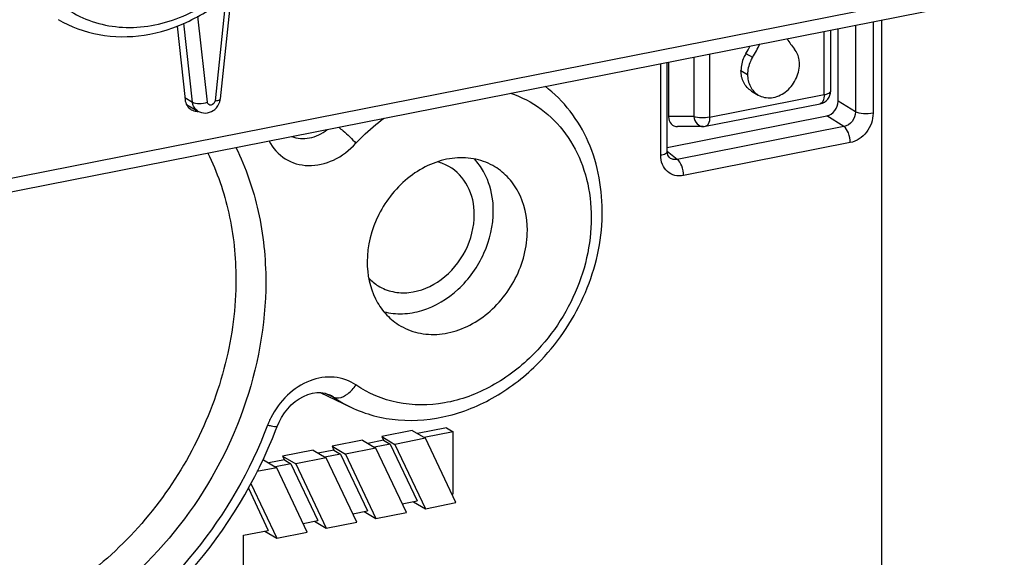
# Model space of a CAD drawing. Units: millimetres. Extents: x 0 to 594, y 0 to 420.
# Drawn here: x 63 to 74, y 142 to 148 of the extents above; entities that cross this region are included whole.
import ezdxf

# ---------------------------------------------------------------- set-up
doc = ezdxf.new("R2010")
doc.units = ezdxf.units.MM
doc.header["$LTSCALE"] = 32.67
doc.layers.get('0').update_dxf_attribs({"linetype": 'CONTINUOUS'})
for name, color, linetype in [('AUSFORMSCHRAEGEN', 7, 'CONTINUOUS'), ('BEZUGSACHSEN', 7, 'CONTINUOUS'), ('RUNDUNGEN', 7, 'CONTINUOUS')]:
    doc.layers.add(name, color=color, linetype=linetype)

msp = doc.modelspace()

# ---------------------------------------------------------------- linework, layer by layer
at = {"color": 9, "linetype": 'Continuous'}
for p, q in [((41.07997, 141.65349), (80.70063, 149.4772)), ((65.12228, 147.97218), (64.99873, 146.79789)), ((64.91271, 146.7809), (64.80538, 147.75858)), ((64.74268, 146.78309), (64.64435, 147.67879)), ((64.65636, 146.83422), (64.74268, 146.78309))]:
    msp.add_line(p, q, dxfattribs=at)
at = {"color": 7, "linetype": 'Continuous'}
for p, q in [((41.0034, 141.48228), (80.62406, 149.30599)), ((65.06054, 146.82183), (65.18743, 148.02785)), ((64.56722, 147.6463), (64.65868, 146.81315)), ((64.67542, 146.75748), (64.80402, 146.68129)), ((67.23796, 143.05528), (66.89155, 142.98688)), ((66.89155, 142.98688), (67.04155, 142.89802)), ((66.89155, 142.98688), (66.91192, 142.94392)), ((67.23796, 143.05528), (67.38796, 142.96642)), ((67.62767, 143.08525), (67.29744, 143.02004)), ((67.70267, 143.04082), (67.37244, 142.97561)), ((67.62767, 143.08525), (67.70267, 143.04082)), ((67.70267, 142.33605), (67.70267, 143.04082)), ((66.67504, 142.94413), (66.32863, 142.87572)), ((66.32863, 142.87572), (66.47863, 142.78686)), ((66.32863, 142.87572), (66.34901, 142.83276)), ((66.67504, 142.94413), (66.82504, 142.85527)), ((66.91192, 142.94392), (66.73452, 142.90889)), ((66.98692, 142.89949), (66.80952, 142.86446)), ((66.91192, 142.94392), (66.98692, 142.89949)), ((66.98692, 142.89949), (67.29258, 142.25507)), ((67.38796, 142.96642), (67.04155, 142.89802)), ((67.04155, 142.89802), (67.38796, 142.16768)), ((67.73437, 142.23609), (67.38796, 142.96642)), ((66.11212, 142.83297), (65.76571, 142.76456)), ((65.76571, 142.76456), (65.91571, 142.67571)), ((65.76571, 142.76456), (65.78609, 142.7216)), ((66.11212, 142.83297), (66.26212, 142.74411)), ((66.34901, 142.83276), (66.17161, 142.79773)), ((66.42401, 142.78833), (66.24661, 142.7533)), ((66.34901, 142.83276), (66.42401, 142.78833)), ((66.42401, 142.78833), (66.72966, 142.14392)), ((66.82504, 142.85527), (66.47863, 142.78686)), ((66.47863, 142.78686), (66.82504, 142.05653)), ((67.17145, 142.12493), (66.82504, 142.85527)), ((65.54921, 142.72181), (65.54118, 142.72023)), ((65.54921, 142.72181), (65.69921, 142.63295)), ((65.78609, 142.7216), (65.60869, 142.68657)), ((65.86109, 142.67717), (65.68369, 142.64214)), ((65.78609, 142.7216), (65.86109, 142.67717)), ((65.86109, 142.67717), (66.16675, 142.03276)), ((66.26212, 142.74411), (65.91571, 142.67571)), ((65.91571, 142.67571), (66.26212, 141.94537)), ((66.60853, 142.01377), (66.26212, 142.74411)), ((65.69921, 142.63295), (65.47507, 142.58869)), ((66.04562, 141.90262), (65.69921, 142.63295)), ((65.40627, 142.4518), (65.69921, 141.83421)), ((65.3774, 142.39898), (65.60383, 141.9216)), ((67.6883, 142.33321), (67.70267, 142.33605)), ((67.12538, 142.22206), (67.29258, 142.25507)), ((67.25347, 142.24735), (67.38796, 142.16768)), ((67.38796, 142.16768), (67.73437, 142.23609)), ((66.56246, 142.1109), (66.72966, 142.14392)), ((66.69056, 142.1362), (66.82504, 142.05653)), ((66.82504, 142.05653), (67.17145, 142.12493)), ((65.99955, 141.99975), (66.16675, 142.03276)), ((66.12764, 142.02504), (66.26212, 141.94537)), ((66.26212, 141.94537), (66.60853, 142.01377)), ((65.3211, 141.86577), (65.60383, 141.9216)), ((65.56472, 141.91388), (65.69921, 141.83421)), ((65.69921, 141.83421), (66.04562, 141.90262)), ((65.3211, 141.51339), (65.3211, 141.86577))]:
    msp.add_line(p, q, dxfattribs=at)
for centre, radius, start, end in [((64.87963, 146.84108), 0.18194, 342.86337, 353.925973), ((64.87988, 146.83807), 0.18015, 302.654372, 309.934872)]:
    msp.add_arc(centre, radius, start, end, dxfattribs=at)
at = {"color": 9, "linetype": 'Continuous'}
for points, knots in [([(62.72205, 148.87215), (62.7472, 148.65441), (62.8477, 148.33312), (63.1096, 147.99343), (63.35404, 147.79996), (63.63886, 147.67391), (64.06114, 147.60099), (64.62996, 147.70697), (65.2317, 148.09869), (65.68659, 148.68784), (65.92976, 149.38616), (65.92311, 149.87878), (65.87142, 150.10566)], [0, 0, 0, 0, 0.12083569, 0.17829401, 0.234596, 0.29085794, 0.34821409, 0.46871693, 0.59923189, 0.73592394, 0.87172154, 1, 1, 1, 1]), ([(64.99873, 146.79789), (64.99643, 146.77602), (64.97004, 146.74146), (64.92361, 146.75008), (64.91381, 146.77083), (64.91271, 146.7809)], [0, 0, 0, 0, 0.52438929, 0.75838929, 1, 1, 1, 1]), ([(64.99873, 146.79789), (65.01374, 146.79895), (65.03465, 146.8006), (65.05971, 146.81408), (65.06054, 146.82183)], [0, 0, 0, 0, 0.65872124, 1, 1, 1, 1]), ([(64.74268, 146.78309), (64.76486, 146.76995), (64.82533, 146.76374), (64.88247, 146.7711), (64.91271, 146.7809)], [0, 0, 0, 0, 0.4477826, 1, 1, 1, 1]), ([(64.80402, 146.68129), (64.78628, 146.6918), (64.76589, 146.71322), (64.75422, 146.73857), (64.75165, 146.74536)], [0, 0, 0, 0, 0.73947964, 1, 1, 1, 1])]:
    msp.add_open_spline(points, degree=3, knots=knots, dxfattribs=at)
at = {"color": 7, "linetype": 'Continuous'}
for points, knots in [([(63.21795, 147.7213), (63.36003, 147.63713), (63.68279, 147.51842), (64.20584, 147.51768), (64.72362, 147.68426), (65.19401, 147.9983), (65.58187, 148.43113), (65.85755, 148.94756), (65.99897, 149.5061), (65.99425, 149.88742), (65.96485, 150.06925)], [0, 0, 0, 0, 0.11271295, 0.22890036, 0.35079228, 0.4785937, 0.61054224, 0.74357128, 0.87428586, 1, 1, 1, 1]), ([(64.65868, 146.81315), (64.6613, 146.78922), (64.67531, 146.74311), (64.70945, 146.70826), (64.72878, 146.69681)], [0, 0, 0, 0, 0.51718806, 1, 1, 1, 1]), ([(64.72878, 146.69681), (64.7464, 146.68639), (64.77397, 146.67795), (64.80156, 146.67771), (64.80865, 146.67813)], [0, 0, 0, 0, 0.74236948, 1, 1, 1, 1]), ([(64.80402, 146.68129), (64.82978, 146.66604), (64.89164, 146.65032), (64.95176, 146.67017), (64.97708, 146.6864)], [0, 0, 0, 0, 0.49884644, 1, 1, 1, 1])]:
    msp.add_open_spline(points, degree=3, knots=knots, dxfattribs=at)
at = {"color": 9, "linetype": 'Continuous'}
msp.add_open_spline([(64.75165, 146.74536), (64.74708, 146.75746), (64.74409, 146.77024), (64.74268, 146.78309)], degree=3, dxfattribs=at)
at = {"color": 7, "linetype": 'Continuous'}
msp.add_open_spline([(64.99552, 146.69994), (65.02235, 146.7224), (65.0432, 146.75402), (65.05349, 146.78747)], degree=3, dxfattribs=at)
at = {"layer": 'AUSFORMSCHRAEGEN', "color": 7, "linetype": 'Continuous'}
for p, q in [((72.56992, 129.26102), (72.56992, 147.71557)), ((66.19266, 143.48539), (66.54072, 143.31956))]:
    msp.add_line(p, q, dxfattribs=at)
for centre, radius, start, end in [((67.36351, 145.61007), 0.78525, 28.162945, 29.454784), ((67.13106, 145.14974), 0.53136, 223.17748, 238.412141)]:
    msp.add_arc(centre, radius, start, end, dxfattribs=at)
for points, knots in [([(68.15284, 146.0622), (68.08481, 146.09978), (67.93204, 146.15301), (67.68498, 146.15567), (67.43634, 146.08417), (67.12308, 145.89677), (66.82247, 145.52699), (66.72648, 145.15298), (66.72648, 144.96888)], [0, 0, 0, 0, 0.11037449, 0.22484348, 0.34566305, 0.47308147, 0.73855086, 1, 1, 1, 1]), ([(67.9428, 145.50526), (67.9428, 145.61641), (67.8984, 145.83487), (67.74411, 146.0013), (67.65541, 146.05207)], [0, 0, 0, 0, 0.52098155, 1, 1, 1, 1]), ([(68.54514, 145.32801), (68.54514, 145.47797), (68.49639, 145.70531), (68.32548, 145.94256), (68.21305, 146.02894), (68.15284, 146.0622)], [0, 0, 0, 0, 0.51844305, 0.76221858, 1, 1, 1, 1]), ([(68.1588, 145.54792), (68.1588, 145.58669), (68.15069, 145.73558), (68.10787, 145.88343), (68.05579, 145.98069)], [0, 0, 0, 0, 0.26005759, 1, 1, 1, 1]), ([(66.85273, 144.6971), (66.90313, 144.6662), (67.0175, 144.62088), (67.27294, 144.60928), (67.59659, 144.75041), (67.86773, 145.07954), (67.9428, 145.36485), (67.9428, 145.50526)], [0, 0, 0, 0, 0.11059318, 0.22497782, 0.47100252, 0.73733247, 1, 1, 1, 1]), ([(66.91584, 144.40287), (66.9847, 144.38537), (67.13175, 144.37082), (67.43434, 144.42412), (67.78966, 144.64057), (68.08079, 145.04939), (68.1588, 145.38384), (68.1588, 145.54792)], [0, 0, 0, 0, 0.11168914, 0.22859478, 0.47828559, 0.74204849, 1, 1, 1, 1]), ([(67.08284, 144.25598), (67.14975, 144.21358), (67.30202, 144.15065), (67.55309, 144.13662), (67.80826, 144.20076), (68.13213, 144.38384), (68.44488, 144.75756), (68.54514, 145.13974), (68.54514, 145.32801)], [0, 0, 0, 0, 0.11035321, 0.22437506, 0.34470979, 0.47188095, 0.73770472, 1, 1, 1, 1]), ([(66.72648, 144.96888), (66.72648, 144.82601), (66.77046, 144.61007), (66.92503, 144.37872), (67.02753, 144.29102), (67.08284, 144.25598)], [0, 0, 0, 0, 0.5183445, 0.76243646, 1, 1, 1, 1])]:
    msp.add_open_spline(points, degree=3, knots=knots, dxfattribs=at)
for points in [[(68.04726, 145.99621), (68.01853, 146.04708), (67.9838, 146.09508), (67.944, 146.13786)], [(67.65541, 146.05207), (67.61412, 146.0757), (67.56917, 146.09375), (67.52306, 146.10549)]]:
    msp.add_open_spline(points, degree=3, dxfattribs=at)
at = {"layer": 'BEZUGSACHSEN', "color": 9, "linetype": 'Continuous'}
for p, q in [((71.02723, 147.3358), (71.10223, 147.29137)), ((70.97053, 147.14234), (71.04553, 147.09791))]:
    msp.add_line(p, q, dxfattribs=at)
at = {"layer": 'BEZUGSACHSEN', "color": 7, "linetype": 'Continuous'}
msp.add_line((71.09168, 146.90796), (71.16668, 146.86353), dxfattribs=at)
for centre, radius, start, end in [((72.36491, 148.026), 1.015, 211.032343, 219.144181), ((69.56446, 148.23791), 1.71858, 328.337209, 331.585461), ((69.63823, 148.1942), 1.72, 328.338176, 334.046221)]:
    msp.add_arc(centre, radius, start, end, dxfattribs=at)
for points, knots in [([(71.63442, 147.2142), (71.63442, 147.23024), (71.63011, 147.29079), (71.60594, 147.35064), (71.57772, 147.38526)], [0, 0, 0, 0, 0.26430372, 1, 1, 1, 1]), ([(71.02723, 147.3358), (71.01813, 147.32104), (70.98643, 147.26123), (70.97053, 147.19268), (70.97053, 147.14234)], [0, 0, 0, 0, 0.25612507, 1, 1, 1, 1]), ([(71.10223, 147.29137), (71.09313, 147.27661), (71.06143, 147.2168), (71.04553, 147.14825), (71.04553, 147.09791)], [0, 0, 0, 0, 0.25612507, 1, 1, 1, 1]), ([(71.09168, 146.90796), (71.05417, 146.93019), (70.98924, 147.00179), (70.97053, 147.09492), (70.97053, 147.14234)], [0, 0, 0, 0, 0.47906564, 1, 1, 1, 1]), ([(71.16668, 146.86353), (71.21058, 146.83752), (71.32537, 146.81673), (71.48598, 146.88987), (71.60249, 147.03132), (71.63442, 147.15391), (71.63442, 147.2142)], [0, 0, 0, 0, 0.2227812, 0.46974692, 0.73675488, 1, 1, 1, 1]), ([(71.04553, 147.09791), (71.04553, 147.05049), (71.06424, 146.95736), (71.12917, 146.88576), (71.16668, 146.86353)], [0, 0, 0, 0, 0.52093683, 1, 1, 1, 1])]:
    msp.add_open_spline(points, degree=3, knots=knots, dxfattribs=at)
at = {"layer": 'RUNDUNGEN', "color": 9, "linetype": 'Continuous'}
for p, q in [((72.47078, 147.696), (72.47078, 146.65605)), ((71.9153, 146.86758), (71.9153, 147.58631)), ((72.26998, 147.65635), (72.26998, 146.67254)), ((70.43359, 147.29372), (70.43359, 146.6189)), ((70.61465, 147.32948), (70.61465, 146.61075)), ((70.05917, 146.17984), (70.05917, 147.21979)), ((70.61465, 146.61075), (71.9153, 146.86758)), ((72.26998, 146.67254), (72.07481, 146.79295)), ((70.43359, 146.6189), (70.14895, 146.61835)), ((72.14025, 146.50616), (71.94509, 146.62657)), ((72.14025, 146.50616), (70.24755, 146.13242)), ((72.21133, 146.3233), (70.31862, 145.94955)), ((70.24755, 146.13242), (70.13249, 146.22212)), ((66.24851, 143.4776), (66.34371, 143.43368))]:
    msp.add_line(p, q, dxfattribs=at)
at = {"layer": 'RUNDUNGEN', "color": 7, "linetype": 'Continuous'}
for p, q in [((71.9903, 146.91201), (71.9903, 147.60112)), ((72.07481, 146.79295), (72.07481, 147.61781)), ((70.14895, 147.23752), (70.14895, 146.61835)), ((70.13417, 146.22427), (70.13417, 147.2346)), ((70.56871, 146.50802), (71.86935, 146.76485)), ((70.13417, 146.26898), (71.94509, 146.62657)), ((70.53994, 146.50518), (70.25109, 146.50462)), ((66.29481, 143.46172), (66.29378, 143.46219))]:
    msp.add_line(p, q, dxfattribs=at)
for points in [[(70.14704, 146.16834), (70.14092, 146.18188), (70.1365, 146.19841), (70.13432, 146.21745), (70.13417, 146.22427)], [(70.16219, 146.15027), (70.15413, 146.15807), (70.14704, 146.16834)], [(65.7042, 143.10118), (65.72552, 143.15105), (65.75411, 143.20463), (65.78721, 143.25512), (65.82442, 143.30201), (65.86531, 143.34479), (65.90944, 143.38295), (65.95616, 143.41587), (66.00481, 143.44302), (66.05451, 143.46386), (66.10433, 143.47801), (66.15333, 143.48522), (66.20053, 143.48543), (66.24543, 143.47867)], [(66.24543, 143.47867), (66.2878, 143.46483), (66.29475, 143.46174)]]:
    msp.add_lwpolyline(points, dxfattribs=at)
for centre, radius, start, end in [((71.84035, 146.91198), 0.14993, 281.211859, 359.991129), ((70.53962, 146.65552), 0.15034, 270.123253, 281.159081), ((60.69772, 145.00204), 5.35519, 338.904889, 339.209181)]:
    msp.add_arc(centre, radius, start, end, dxfattribs=at)
at = {"layer": 'RUNDUNGEN', "color": 9, "linetype": 'Continuous'}
for centre, radius, start, end in [((71.86285, 146.79767), 0.03345, 281.206739, 285.221269), ((66.1611, 143.17182), 0.31924, 55.110379, 65.243705), ((67.15175, 144.60173), 1.42031, 235.324946, 244.519571), ((66.44035, 142.79498), 0.90376, 157.285251, 159.202927), ((66.45433, 142.78907), 0.91894, 153.486533, 157.281979)]:
    msp.add_arc(centre, radius, start, end, dxfattribs=at)
at = {"layer": 'RUNDUNGEN', "color": 7, "linetype": 'Continuous'}
for centre, major_axis, ratio, start_param, end_param in [((71.94473, 146.76765), (0.07619, 0.12922), 0.81592021, -2.51308782, -0.94503054), ((70.28344, 146.65468), (0.08679, 0.13467), 0.76285848, -4.01090144, -2.68296747)]:
    msp.add_ellipse(centre, major_axis=major_axis, ratio=ratio, start_param=start_param, end_param=end_param, dxfattribs=at)
for points, knots in [([(68.70194, 143.85472), (68.91245, 144.07579), (69.2515, 144.59485), (69.45366, 145.4777), (69.32668, 146.20956), (69.04551, 146.68887), (68.85331, 146.88139), (68.74784, 146.96214)], [0, 0, 0, 0, 0.26419993, 0.52333604, 0.76770773, 0.88503385, 1, 1, 1, 1]), ([(66.54072, 143.31956), (66.70876, 143.2395), (67.08449, 143.14074), (67.67202, 143.19725), (68.23417, 143.43936), (68.55726, 143.70279), (68.70194, 143.85472)], [0, 0, 0, 0, 0.23568241, 0.47931929, 0.73434508, 1, 1, 1, 1]), ([(60.04253, 140.14077), (60.2836, 140.02586), (60.8042, 139.85674), (61.63338, 139.80494), (62.47792, 139.95098), (63.5878, 140.40138), (64.81119, 141.39453), (65.46685, 142.48571), (65.69403, 143.07462)], [0, 0, 0, 0, 0.11308288, 0.22879491, 0.34852314, 0.4728827, 0.73272913, 1, 1, 1, 1])]:
    msp.add_open_spline(points, degree=3, knots=knots, dxfattribs=at)
at = {"layer": 'RUNDUNGEN', "color": 9, "linetype": 'Continuous'}
for points, knots in [([(71.9153, 146.86758), (71.93426, 146.87132), (71.96235, 146.87742), (71.99028, 146.90109), (71.99029, 146.91195)], [0, 0, 0, 0, 0.64021761, 1, 1, 1, 1]), ([(68.35366, 146.88394), (68.47727, 146.84281), (68.71463, 146.72056), (68.99868, 146.43232), (69.1913, 146.06159), (69.28168, 145.63473), (69.26616, 145.1788), (69.10816, 144.57029), (68.84425, 144.15463), (68.62189, 143.92827)], [0, 0, 0, 0, 0.11155876, 0.22425746, 0.34128089, 0.46445922, 0.59392033, 0.72828053, 1, 1, 1, 1]), ([(71.9153, 146.86758), (71.9153, 146.85493), (71.91326, 146.81889), (71.89612, 146.77206), (71.87163, 146.76539)], [0, 0, 0, 0, 0.33258341, 1, 1, 1, 1]), ([(66.59925, 146.31553), (66.62372, 146.34213), (66.72321, 146.44515), (66.83274, 146.53854), (66.91935, 146.60147)], [0, 0, 0, 0, 0.25238049, 1, 1, 1, 1]), ([(70.43359, 146.6189), (70.43902, 146.58915), (70.46031, 146.53481), (70.51509, 146.50515), (70.53994, 146.50519)], [0, 0, 0, 0, 0.5489783, 1, 1, 1, 1]), ([(70.61465, 146.61075), (70.58365, 146.60463), (70.52245, 146.6014), (70.46125, 146.60944), (70.43359, 146.6189)], [0, 0, 0, 0, 0.51943024, 1, 1, 1, 1]), ([(70.61465, 146.61075), (70.61465, 146.59776), (70.61276, 146.56135), (70.59385, 146.51301), (70.56871, 146.50803)], [0, 0, 0, 0, 0.33638023, 1, 1, 1, 1]), ([(72.26998, 146.67254), (72.2711, 146.63453), (72.24541, 146.55743), (72.17644, 146.51238), (72.14025, 146.50616)], [0, 0, 0, 0, 0.50876403, 1, 1, 1, 1]), ([(72.47078, 146.65605), (72.47077, 146.58031), (72.41654, 146.42971), (72.28277, 146.33741), (72.21133, 146.3233)], [0, 0, 0, 0, 0.50983233, 1, 1, 1, 1]), ([(72.47078, 146.65605), (72.43476, 146.64894), (72.36668, 146.64691), (72.29753, 146.65803), (72.26998, 146.67254)], [0, 0, 0, 0, 0.54115394, 1, 1, 1, 1]), ([(65.8685, 146.39187), (65.93156, 146.36731), (66.08189, 146.35793), (66.2134, 146.42518), (66.27135, 146.47119)], [0, 0, 0, 0, 0.47771799, 1, 1, 1, 1]), ([(66.4032, 146.49795), (66.42045, 146.4846), (66.48944, 146.42785), (66.55442, 146.36601), (66.59925, 146.31553)], [0, 0, 0, 0, 0.24419499, 1, 1, 1, 1]), ([(72.21133, 146.3233), (72.21133, 146.36035), (72.19864, 146.4262), (72.16474, 146.48925), (72.14025, 146.50616)], [0, 0, 0, 0, 0.55457073, 1, 1, 1, 1]), ([(65.61208, 146.34107), (65.6545, 146.26059), (65.78212, 146.11698), (66.0645, 146.038), (66.36077, 146.11001), (66.52733, 146.23736), (66.59925, 146.31553)], [0, 0, 0, 0, 0.23603662, 0.47105263, 0.72441885, 1, 1, 1, 1]), ([(65.23612, 146.26878), (65.34948, 146.03888), (65.52166, 145.53687), (65.57525, 145.01013), (65.57525, 144.74156)], [0, 0, 0, 0, 0.48833929, 1, 1, 1, 1]), ([(64.91623, 146.20521), (65.0231, 145.98958), (65.18544, 145.51839), (65.23596, 145.02377), (65.23596, 144.77157)], [0, 0, 0, 0, 0.48828839, 1, 1, 1, 1]), ([(70.05917, 146.17984), (70.07815, 146.18359), (70.10628, 146.18968), (70.13416, 146.21341), (70.13417, 146.22427)], [0, 0, 0, 0, 0.64047174, 1, 1, 1, 1]), ([(70.31862, 145.94955), (70.28613, 145.94314), (70.21872, 145.94317), (70.12894, 145.99038), (70.07098, 146.07572), (70.05917, 146.1446), (70.05917, 146.17984)], [0, 0, 0, 0, 0.24952227, 0.48854761, 0.7345092, 1, 1, 1, 1]), ([(70.24755, 146.13242), (70.23277, 146.1291), (70.20192, 146.12814), (70.17378, 146.14124), (70.1622, 146.15025)], [0, 0, 0, 0, 0.50786457, 1, 1, 1, 1]), ([(70.31862, 145.94955), (70.31862, 145.98661), (70.30593, 146.05246), (70.27203, 146.1155), (70.24755, 146.13242)], [0, 0, 0, 0, 0.55457078, 1, 1, 1, 1]), ([(65.59547, 143.11587), (65.39931, 142.5992), (64.84265, 141.6339), (63.63511, 140.54731), (62.41152, 140.05309), (61.43076, 139.98447), (60.73531, 140.09154), (60.09604, 140.35397), (59.53937, 140.76148), (59.08809, 141.29692), (58.75924, 141.93767), (58.56421, 142.65842), (58.48904, 143.70152), (58.64945, 144.50001), (58.83598, 145.00381)], [0, 0, 0, 0, 0.13711396, 0.27106058, 0.39649897, 0.45585637, 0.51325837, 0.56951597, 0.62566539, 0.6827649, 0.74168376, 0.80295404, 0.86671487, 1, 1, 1, 1]), ([(65.57525, 144.74156), (65.57525, 144.25333), (65.39031, 143.25618), (64.66235, 141.93563), (63.57981, 140.91977), (62.47175, 140.44368), (61.57647, 140.35904), (60.93885, 140.44067), (60.34978, 140.6649), (59.8338, 141.02297), (59.4122, 141.50013), (58.99051, 142.27907), (58.87105, 142.96252), (58.87105, 143.41771)], [0, 0, 0, 0, 0.13301832, 0.27013873, 0.40450654, 0.53056323, 0.59019712, 0.64779852, 0.70414894, 0.7602761, 0.81725312, 0.87598347, 1, 1, 1, 1]), ([(65.23596, 144.77157), (65.23596, 144.44981), (65.1502, 143.79389), (64.7958, 142.86303), (64.23982, 142.02849), (63.52247, 141.35218), (62.69482, 140.88441), (61.81512, 140.66332), (60.9493, 140.71166), (60.42424, 140.9287), (60.19353, 141.0749)], [0, 0, 0, 0, 0.12953401, 0.26318754, 0.39775767, 0.52981486, 0.65652779, 0.77643104, 0.89004196, 1, 1, 1, 1]), ([(68.62189, 143.92827), (68.48046, 143.78429), (68.16568, 143.54023), (67.62224, 143.33872), (67.07136, 143.33557), (66.73948, 143.47493), (66.59925, 143.57199)], [0, 0, 0, 0, 0.27263194, 0.52945004, 0.7696251, 1, 1, 1, 1]), ([(66.59925, 143.57199), (66.52765, 143.62154), (66.34837, 143.68408), (66.06162, 143.63428), (65.80494, 143.46535), (65.67939, 143.29423), (65.63204, 143.19929)], [0, 0, 0, 0, 0.22475521, 0.46487435, 0.72614176, 1, 1, 1, 1]), ([(66.34371, 143.43368), (66.36139, 143.42524), (66.422, 143.41977), (66.51714, 143.47076), (66.57403, 143.53364), (66.59925, 143.57199)], [0, 0, 0, 0, 0.18982703, 0.55533218, 1, 1, 1, 1]), ([(65.70419, 143.10118), (65.70298, 143.09801), (65.6896, 143.09584), (65.66933, 143.09835), (65.63511, 143.10491), (65.60985, 143.11176), (65.59547, 143.11587)], [0, 0, 0, 0, 0.09105719, 0.2897295, 0.59835232, 1, 1, 1, 1])]:
    msp.add_open_spline(points, degree=3, knots=knots, dxfattribs=at)

doc.saveas('drawing.dxf')
